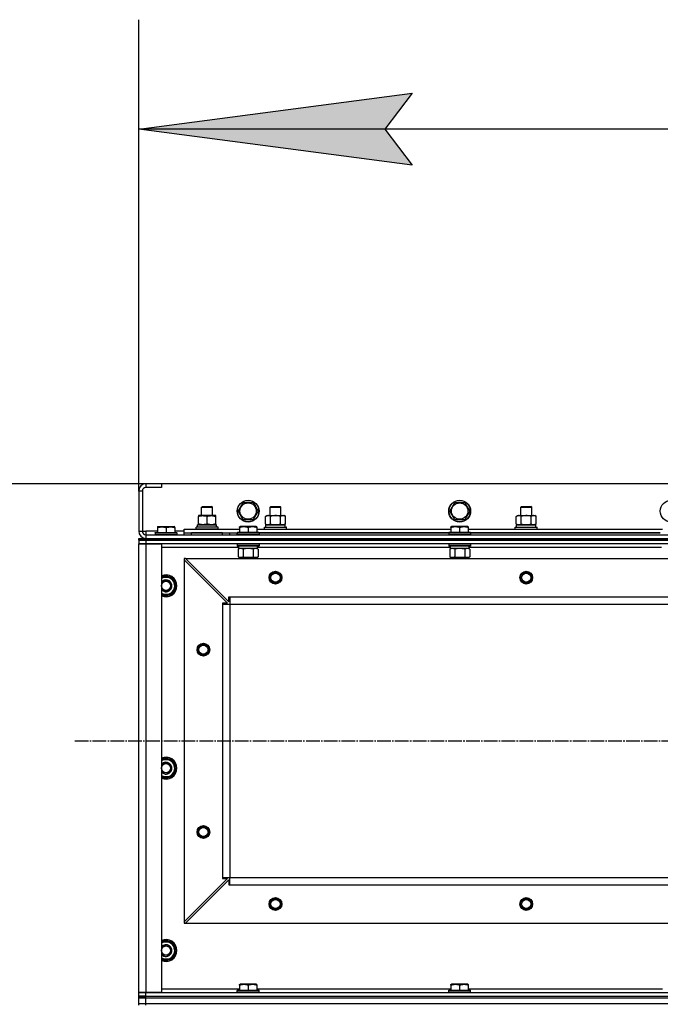
# Model space of a CAD drawing. Units: millimetres. Extents: x 0 to 26061, y -9 to 17820.
# Drawn here: x 3077 to 3780, y 15148 to 16228 of the extents above; entities that cross this region are included whole.
import ezdxf

# ---------------------------------------------------------------- set-up
doc = ezdxf.new("R2010")
doc.units = ezdxf.units.MM
doc.linetypes.add('K5LT_AXLED', pattern=[19.5, 15, -1.5, 1.5, -1.5])
doc.linetypes.add('K5LT_THIN', pattern=[0])
for name, color, linetype, true_color in [('DIM', 6, 'Continuous', 0xff00ff), ('OSI', 2, 'Continuous', 0xffff00), ('R', 1, 'Continuous', 0xff0000), ('WELDING', 7, 'Continuous', 0xffffff)]:
    doc.layers.add(name, color=color, linetype=linetype, true_color=true_color)

msp = doc.modelspace()

# ---------------------------------------------------------------- hatches: boundary and pattern name
at = {"layer": 'DIM'}
msp.add_hatch(color=7, dxfattribs=at).paths.add_polyline_path([(3508, 16068.5), (3478, 16108), (3508, 16147.5), (3208, 16108)])

# ---------------------------------------------------------------- linework, layer by layer
at = {"layer": 'DIM', "color": 7, "linetype": 'K5LT_THIN', "lineweight": 30}
for p, q in [((3208, 15711), (3208, 16228)), ((3208, 16108), (3508, 16147.5)), ((3508, 16147.5), (3478, 16108)), ((3508, 16068.5), (3208, 16108)), ((4608, 16108), (3208, 16108)), ((3478, 16108), (3508, 16068.5)), ((3233, 15719), (1919.9, 15719)), ((3233, 15719), (2677.3, 15719))]:
    msp.add_line(p, q, dxfattribs=at)
at = {"layer": 'OSI', "color": 30, "linetype": 'K5LT_AXLED', "lineweight": 30, "true_color": 0xff8000}
msp.add_line((3138, 15437), (8889, 15437), dxfattribs=at)
at = {"layer": 'R', "color": 7, "linetype": 'K5LT_THIN', "lineweight": 30}
for p, q in [((3216, 15719), (3216, 15715)), ((3233, 15719), (3216, 15719)), ((3233, 15715), (3216, 15715)), ((3233, 15719), (3233, 15715)), ((4583, 15719), (3233, 15719)), ((3208, 15711), (3208, 15667)), ((3212, 15711), (3208, 15711)), ((3212, 15711), (3212, 15667)), ((3277, 15693.4), (3278, 15694)), ((3277, 15684), (3277, 15693.4)), ((3277, 15693.4), (3280, 15693.4)), ((3278, 15694), (3280.5, 15694)), ((3280, 15693.4), (3289, 15693.4)), ((3280.5, 15694), (3288, 15694)), ((3289, 15693.4), (3288, 15694)), ((3289, 15684), (3289, 15693.4)), ((3317.1, 15689), (3322.6, 15698.5)), ((3322.6, 15698.5), (3333.5, 15698.5)), ((3333.5, 15698.5), (3336.3, 15693.8)), ((3336.3, 15693.8), (3339, 15689)), ((3352, 15693.4), (3353, 15694)), ((3352, 15684), (3352, 15693.4)), ((3352, 15693.4), (3355, 15693.4)), ((3353, 15694), (3355.5, 15694)), ((3355, 15693.4), (3364, 15693.4)), ((3355.5, 15694), (3363, 15694)), ((3364, 15693.4), (3363, 15694)), ((3364, 15684), (3364, 15693.4)), ((3549.1, 15689), (3554.6, 15698.5)), ((3554.6, 15698.5), (3565.5, 15698.5)), ((3565.5, 15698.5), (3568.3, 15693.8)), ((3568.3, 15693.8), (3571, 15689)), ((3627, 15693.4), (3628, 15694)), ((3627, 15684), (3627, 15693.4)), ((3627, 15693.4), (3630, 15693.4)), ((3628, 15694), (3630.5, 15694)), ((3630, 15693.4), (3639, 15693.4)), ((3630.5, 15694), (3638, 15694)), ((3639, 15693.4), (3638, 15694)), ((3639, 15684), (3639, 15693.4)), ((3273.5, 15684), (3273.5, 15683.2)), ((3287.8, 15684), (3273.5, 15684)), ((3273.5, 15674.9), (3273.5, 15683.2)), ((3283, 15674.9), (3283, 15683.2)), ((3292.5, 15684), (3287.8, 15684)), ((3292.5, 15683.2), (3292.5, 15684)), ((3292.5, 15674.9), (3292.5, 15683.2)), ((3322.6, 15679.5), (3317.1, 15689)), ((3339, 15689), (3333.5, 15679.5)), ((3347.1, 15683.2), (3348.5, 15684)), ((3347.1, 15674.9), (3347.1, 15683.2)), ((3348.5, 15684), (3366.3, 15684)), ((3352.6, 15674.9), (3352.6, 15683.2)), ((3363.5, 15674.9), (3363.5, 15683.2)), ((3366.3, 15684), (3367.5, 15684)), ((3369, 15683.2), (3367.5, 15684)), ((3369, 15674.9), (3369, 15683.2)), ((3554.6, 15679.5), (3549.1, 15689)), ((3571, 15689), (3565.5, 15679.5)), ((3622.1, 15683.2), (3623.5, 15684)), ((3622.1, 15674.9), (3622.1, 15683.2)), ((3623.5, 15684), (3641.3, 15684)), ((3627.6, 15674.9), (3627.6, 15683.2)), ((3638.5, 15674.9), (3638.5, 15683.2)), ((3641.3, 15684), (3642.5, 15684)), ((3644, 15683.2), (3642.5, 15684)), ((3644, 15674.9), (3644, 15683.2)), ((3228.5, 15671.7), (3229.1, 15672)), ((3228.5, 15671.7), (3228.5, 15670.9)), ((3228.5, 15670.9), (3228.5, 15665.5)), ((3229.1, 15672), (3247, 15672)), ((3238, 15670.9), (3238, 15665.5)), ((3247.5, 15671.7), (3247, 15672)), ((3247.5, 15670.9), (3247.5, 15671.7)), ((3247.5, 15670.9), (3247.5, 15665.5)), ((3271, 15671.2), (3271.2, 15671.5)), ((3271, 15669.3), (3271, 15671.2)), ((3295, 15671.2), (3271, 15671.2)), ((3294.9, 15671.5), (3271.2, 15671.5)), ((3293.5, 15674), (3272.5, 15674)), ((3272.5, 15671.5), (3272.5, 15674)), ((3273.5, 15674.9), (3273.5, 15674)), ((3273.5, 15674), (3278.3, 15674)), ((3278.3, 15674), (3287.8, 15674)), ((3287.8, 15674), (3292.5, 15674)), ((3292.5, 15674), (3292.5, 15674.9)), ((3293.4, 15672.6), (3293.5, 15671.5)), ((3295, 15671.2), (3294.9, 15671.5)), ((3295, 15669.3), (3295, 15671.2)), ((3318.5, 15671.7), (3319.1, 15672)), ((3318.5, 15670.9), (3318.5, 15671.7)), ((3318.5, 15670.9), (3318.5, 15665.5)), ((3337, 15672), (3319.1, 15672)), ((3333.5, 15679.5), (3322.6, 15679.5)), ((3328, 15670.9), (3328, 15665.5)), ((3337.5, 15671.7), (3337, 15672)), ((3337.5, 15671.7), (3337.5, 15670.9)), ((3337.5, 15670.9), (3337.5, 15665.5)), ((3346, 15671.2), (3346.2, 15671.5)), ((3346, 15671.2), (3346.2, 15671.5)), ((3346, 15669.3), (3346, 15671.2)), ((3346, 15671.2), (3370, 15671.2)), ((3346.2, 15671.5), (3369.9, 15671.5)), ((3347.1, 15674.9), (3348.5, 15674)), ((3347.5, 15674), (3368.5, 15674)), ((3347.5, 15671.5), (3347.5, 15674)), ((3347.6, 15674), (3352, 15674)), ((3349.8, 15674), (3348.5, 15674)), ((3358, 15674), (3349.8, 15674)), ((3366.3, 15674), (3358, 15674)), ((3364, 15674), (3368.5, 15674)), ((3367.5, 15674), (3366.3, 15674)), ((3369, 15674.9), (3367.5, 15674)), ((3368.5, 15671.5), (3368.5, 15674)), ((3370, 15671.2), (3369.9, 15671.5)), ((3370, 15671.2), (3369.9, 15671.5)), ((3370, 15669.3), (3370, 15671.2)), ((3370, 15669.3), (3370, 15671.2)), ((3550.5, 15671.7), (3551.1, 15672)), ((3550.5, 15670.9), (3550.5, 15671.7)), ((3550.5, 15670.9), (3550.5, 15665.5)), ((3569, 15672), (3551.1, 15672)), ((3565.5, 15679.5), (3554.6, 15679.5)), ((3560, 15670.9), (3560, 15665.5)), ((3569.5, 15671.7), (3569, 15672)), ((3569.5, 15671.7), (3569.5, 15670.9)), ((3569.5, 15670.9), (3569.5, 15665.5)), ((3621, 15671.2), (3621.2, 15671.5)), ((3621, 15671.2), (3621.2, 15671.5)), ((3621, 15669.3), (3621, 15671.2)), ((3621, 15671.2), (3645, 15671.2)), ((3621.2, 15671.5), (3644.9, 15671.5)), ((3622.1, 15674.9), (3623.5, 15674)), ((3622.5, 15674), (3643.5, 15674)), ((3622.5, 15671.5), (3622.5, 15674)), ((3622.6, 15674), (3627, 15674)), ((3624.8, 15674), (3623.5, 15674)), ((3633, 15674), (3624.8, 15674)), ((3641.3, 15674), (3633, 15674)), ((3639, 15674), (3643.5, 15674)), ((3642.5, 15674), (3641.3, 15674)), ((3644, 15674.9), (3642.5, 15674)), ((3643.5, 15671.5), (3643.5, 15674)), ((3645, 15671.2), (3644.9, 15671.5)), ((3645, 15671.2), (3644.9, 15671.5)), ((3645, 15669.3), (3645, 15671.2)), ((3645, 15669.3), (3645, 15671.2)), ((3208, 15667), (3212, 15667)), ((3212, 15667), (3216, 15667)), ((3216, 15667), (3216, 15663)), ((3228.5, 15667), (3216, 15667)), ((3216, 15663), (4600, 15663)), ((3216, 15663), (3216, 15659)), ((3226, 15665.2), (3226.2, 15665.5)), ((3226, 15665.2), (3226, 15663.3)), ((3226, 15665.2), (3250, 15665.2)), ((3226, 15663.3), (3250, 15663.3)), ((3226, 15663.3), (3226.2, 15663)), ((3226.2, 15665.5), (3249.9, 15665.5)), ((3258, 15667), (3247.5, 15667)), ((3250, 15665.2), (3249.9, 15665.5)), ((3250, 15663.3), (3249.9, 15663)), ((3250, 15665.2), (3250, 15663.3)), ((3258, 15665), (3258, 15669)), ((3258, 15669), (3318.5, 15669)), ((3258, 15663), (3258, 15665)), ((3258, 15665), (3316, 15665)), ((3300, 15665), (3266, 15665)), ((3266, 15663), (3266, 15665)), ((3271, 15669.3), (3271.2, 15669)), ((3295, 15669.3), (3271, 15669.3)), ((3295, 15669.3), (3294.9, 15669)), ((3300, 15663), (3300, 15665)), ((3308, 15663), (3308, 15665)), ((3308, 15663), (3308, 15665)), ((3316, 15665.2), (3316.2, 15665.5)), ((3316, 15665.2), (3316, 15663.3)), ((3340, 15665.2), (3316, 15665.2)), ((3316, 15663), (3316, 15665)), ((3340, 15663.3), (3316, 15663.3)), ((3316, 15663.3), (3316.2, 15663)), ((3339.9, 15665.5), (3316.2, 15665.5)), ((3337.5, 15669), (3550.5, 15669)), ((3340, 15665.2), (3339.9, 15665.5)), ((3340, 15663.3), (3339.9, 15663)), ((3340, 15665.2), (3340, 15663.3)), ((3548, 15665), (3340, 15665)), ((3340, 15665), (3548, 15665)), ((3346, 15669.3), (3346.2, 15669)), ((3346, 15669.3), (3346.2, 15669)), ((3346, 15669.3), (3370, 15669.3)), ((3370, 15669.3), (3369.9, 15669)), ((3370, 15669.3), (3369.9, 15669)), ((3548, 15665.2), (3548.2, 15665.5)), ((3548, 15665.2), (3548, 15663.3)), ((3572, 15665.2), (3548, 15665.2)), ((3572, 15663.3), (3548, 15663.3)), ((3548, 15663.3), (3548.2, 15663)), ((3571.9, 15665.5), (3548.2, 15665.5)), ((3569.5, 15669), (3782.5, 15669)), ((3572, 15665.2), (3571.9, 15665.5)), ((3572, 15663.3), (3571.9, 15663)), ((3572, 15665.2), (3572, 15663.3)), ((3780, 15665), (3572, 15665)), ((3572, 15665), (3780, 15665)), ((3621, 15669.3), (3621.2, 15669)), ((3621, 15669.3), (3621.2, 15669)), ((3621, 15669.3), (3645, 15669.3)), ((3645, 15669.3), (3644.9, 15669)), ((3645, 15669.3), (3644.9, 15669)), ((3208, 15659), (3216, 15659)), ((3208, 15657), (3208, 15659)), ((3208, 15657), (3216, 15657)), ((3208, 15657), (3208, 15653)), ((3216, 15657), (3208, 15657)), ((3208, 15653), (3216, 15653)), ((3208, 15161), (3208, 15653)), ((3216, 15653), (3208, 15653)), ((3208, 15161), (3208, 15653)), ((3216, 15659), (4600, 15659)), ((3216, 15659), (4600, 15659)), ((3216, 15657), (3216, 15659)), ((4600, 15657), (3216, 15657)), ((3216, 15657), (3216, 15653)), ((3216, 15657), (4600, 15657)), ((3216, 15653), (3233, 15653)), ((3216, 15653), (3216, 15161)), ((4600, 15653), (3216, 15653)), ((3233, 15653), (3233, 15161)), ((3317.5, 15649), (3233, 15649)), ((3316, 15652.7), (3316.2, 15653)), ((3316, 15652.7), (3316, 15650.8)), ((3340, 15652.7), (3316, 15652.7)), ((3340, 15650.8), (3316, 15650.8)), ((3316, 15650.8), (3316.2, 15650.5)), ((3339.9, 15650.5), (3316.2, 15650.5)), ((3317.5, 15650.5), (3317.5, 15648)), ((3338.4, 15649.4), (3338.5, 15650.5)), ((3549.5, 15649), (3338.4, 15649)), ((3340, 15652.7), (3339.9, 15653)), ((3340, 15650.8), (3339.9, 15650.5)), ((3340, 15652.7), (3340, 15650.8)), ((3548, 15652.7), (3548.2, 15653)), ((3548, 15652.7), (3548, 15650.8)), ((3572, 15652.7), (3548, 15652.7)), ((3572, 15650.8), (3548, 15650.8)), ((3548, 15650.8), (3548.2, 15650.5)), ((3571.9, 15650.5), (3548.2, 15650.5)), ((3549.5, 15650.5), (3549.5, 15648)), ((3570.4, 15649.4), (3570.5, 15650.5)), ((3781.5, 15649), (3570.4, 15649)), ((3572, 15652.7), (3571.9, 15653)), ((3572, 15650.8), (3571.9, 15650.5)), ((3572, 15652.7), (3572, 15650.8)), ((3317.1, 15647.2), (3318.5, 15648)), ((3317.1, 15647.2), (3317.1, 15638.9)), ((3317.1, 15638.9), (3318.5, 15638)), ((3338.5, 15648), (3317.5, 15648)), ((3319.8, 15638), (3318.5, 15638)), ((3337.5, 15638), (3319.8, 15638)), ((3322, 15638), (3322, 15637)), ((3322.6, 15647.2), (3322.6, 15638.9)), ((3333.5, 15647.2), (3333.5, 15638.9)), ((3334, 15638), (3334, 15637)), ((3339, 15647.2), (3337.5, 15648)), ((3339, 15638.9), (3337.5, 15638)), ((3339, 15647.2), (3339, 15638.9)), ((3549.1, 15647.2), (3550.5, 15648)), ((3549.1, 15647.2), (3549.1, 15638.9)), ((3549.1, 15638.9), (3550.5, 15638)), ((3570.5, 15648), (3549.5, 15648)), ((3551.8, 15638), (3550.5, 15638)), ((3569.5, 15638), (3551.8, 15638)), ((3554, 15638), (3554, 15637)), ((3554.6, 15647.2), (3554.6, 15638.9)), ((3565.5, 15647.2), (3565.5, 15638.9)), ((3566, 15638), (3566, 15637)), ((3571, 15647.2), (3569.5, 15648)), ((3571, 15638.9), (3569.5, 15638)), ((3571, 15647.2), (3571, 15638.9)), ((3258, 15637), (3258, 15635.5)), ((3259.5, 15637), (3258, 15637)), ((3258, 15635.5), (3258, 15238.5)), ((3258, 15635.5), (3305.5, 15588)), ((3259.5, 15637), (4556.5, 15637)), ((3259.5, 15637), (3307, 15589.5)), ((3233, 15616.5), (3243.5, 15616.5)), ((3243.5, 15616.5), (3249, 15607)), ((3249, 15607), (3246.3, 15602.3)), ((3243.5, 15597.5), (3233, 15597.5)), ((3246.3, 15602.3), (3243.5, 15597.5)), ((3307, 15595), (3308, 15595)), ((3307, 15589.5), (3307, 15595)), ((3308, 15595), (4508, 15595)), ((3308, 15595), (3308, 15587)), ((3300, 15588), (3300, 15587)), ((3305.5, 15588), (3300, 15588)), ((3300, 15587), (3300, 15287)), ((3300, 15587), (3308, 15587)), ((3308, 15587), (3308, 15287)), ((3308, 15587), (4508, 15587)), ((3308, 15587), (3308, 15287)), ((3233, 15416.5), (3243.5, 15416.5)), ((3243.5, 15416.5), (3249, 15407)), ((3246.3, 15402.3), (3243.5, 15397.5)), ((3249, 15407), (3246.3, 15402.3)), ((3243.5, 15397.5), (3233, 15397.5)), ((3305.5, 15286), (3258, 15238.5)), ((3259.5, 15237), (3307, 15284.5)), ((3300, 15287), (3308, 15287)), ((3300, 15287), (3300, 15286)), ((3300, 15286), (3305.5, 15286)), ((3307, 15284.5), (3307, 15279)), ((3308, 15287), (4508, 15287)), ((3308, 15279), (3308, 15287)), ((3308, 15287), (4508, 15287)), ((3307, 15279), (3308, 15279)), ((3308, 15279), (4508, 15279)), ((3258, 15238.5), (3258, 15237)), ((3258, 15237), (3259.5, 15237)), ((3259.5, 15237), (4556.5, 15237)), ((3233, 15216.5), (3243.5, 15216.5)), ((3243.5, 15216.5), (3249, 15207)), ((3249, 15207), (3246.3, 15202.3)), ((3243.5, 15197.5), (3233, 15197.5)), ((3246.3, 15202.3), (3243.5, 15197.5)), ((3233, 15165), (3318.5, 15165)), ((3316, 15163.2), (3316.2, 15163.5)), ((3316, 15161.3), (3316, 15163.2)), ((3316, 15163.2), (3340, 15163.2)), ((3316.2, 15163.5), (3339.9, 15163.5)), ((3318.5, 15169.7), (3319.1, 15170)), ((3318.5, 15168.9), (3318.5, 15169.7)), ((3318.5, 15168.9), (3318.5, 15163.5)), ((3337, 15170), (3319.1, 15170)), ((3328, 15168.9), (3328, 15163.5)), ((3337.5, 15169.7), (3337, 15170)), ((3337.5, 15169.7), (3337.5, 15168.9)), ((3337.5, 15168.9), (3337.5, 15163.5)), ((3337.5, 15165), (3550.5, 15165)), ((3340, 15163.2), (3339.9, 15163.5)), ((3340, 15161.3), (3340, 15163.2)), ((3548, 15163.2), (3548.2, 15163.5)), ((3548, 15161.3), (3548, 15163.2)), ((3548, 15163.2), (3572, 15163.2)), ((3548.2, 15163.5), (3571.9, 15163.5)), ((3550.5, 15169.7), (3551.1, 15170)), ((3550.5, 15168.9), (3550.5, 15169.7)), ((3550.5, 15168.9), (3550.5, 15163.5)), ((3569, 15170), (3551.1, 15170)), ((3560, 15168.9), (3560, 15163.5)), ((3569.5, 15169.7), (3569, 15170)), ((3569.5, 15169.7), (3569.5, 15168.9)), ((3569.5, 15168.9), (3569.5, 15163.5)), ((3569.5, 15165), (3782.5, 15165)), ((3572, 15163.2), (3571.9, 15163.5)), ((3572, 15161.3), (3572, 15163.2)), ((3216, 15161), (3208, 15161)), ((3208, 15157), (3208, 15161)), ((3208, 15161), (3216, 15161)), ((3216, 15157), (3208, 15157)), ((3208, 15157), (3216, 15157)), ((3208, 15155), (3208, 15157)), ((3208, 15155), (3208, 15157)), ((3208, 15155), (3216, 15155)), ((3208, 15149), (3208, 15155)), ((3216, 15155), (3208, 15155)), ((3233, 15161), (3216, 15161)), ((3216, 15161), (4600, 15161)), ((3216, 15157), (3216, 15161)), ((3216, 15157), (4600, 15157)), ((3216, 15157), (4600, 15157)), ((3216, 15155), (3216, 15157)), ((3216, 15149), (3216, 15155)), ((3216, 15155), (4600, 15155)), ((3216, 15155), (4600, 15155)), ((3316, 15161.3), (3316.2, 15161)), ((3316, 15161.3), (3340, 15161.3)), ((3316.2, 15161), (3339.9, 15161)), ((3340, 15161.3), (3339.9, 15161)), ((3548, 15161.3), (3548.2, 15161)), ((3548, 15161.3), (3572, 15161.3)), ((3548.2, 15161), (3571.9, 15161)), ((3572, 15161.3), (3571.9, 15161)), ((3208, 15149), (3216, 15149)), ((3208, 15149), (3216, 15149)), ((3208, 15147), (3208, 15149)), ((3216, 15149), (4600, 15149)), ((3216, 15149), (4600, 15149)), ((3216, 15147), (3216, 15149))]:
    msp.add_line(p, q, dxfattribs=at)
for centre, radius in [((3328, 15689), 12), ((3328, 15689), 11.8), ((3328, 15689), 8.97), ((3560, 15689), 12), ((3560, 15689), 11.8), ((3560, 15689), 8.97), ((3792, 15689), 12), ((3358, 15616), 7), ((3358, 15616), 6.5), ((3358, 15616), 6), ((3358, 15616), 5), ((3633, 15616), 7), ((3633, 15616), 6.5), ((3633, 15616), 6), ((3633, 15616), 5), ((3238, 15607), 5), ((3279, 15537), 7), ((3279, 15537), 6.5), ((3279, 15537), 6), ((3279, 15537), 5), ((3238, 15407), 5), ((3279, 15337), 7), ((3279, 15337), 6.5), ((3279, 15337), 6), ((3279, 15337), 5), ((3358, 15258), 7), ((3358, 15258), 6.5), ((3358, 15258), 6), ((3358, 15258), 5), ((3633, 15258), 7), ((3633, 15258), 6.5), ((3633, 15258), 6), ((3633, 15258), 5), ((3238, 15207), 5)]:
    msp.add_circle(centre, radius, dxfattribs=at)
for centre, radius, start, end in [((3216, 15711), 8, 90, 180), ((3216, 15711), 4, 90, 180), ((3216, 15667), 8, 180, 270), ((3216, 15667), 4, 180, 270), ((3238, 15607), 12, 0, 114.6243), ((3238, 15607), 11.8, 0, 115.0095), ((3238, 15607), 9.5, 330, 121.7569), ((3238, 15607), 10.5, 64.7912, 115.2088), ((3238, 15607), 6.5, 330, 140.2849), ((3238, 15607), 6, 0, 146.4427), ((3238, 15607), 6, 213.5573, 0), ((3238, 15607), 12, 245.3757, 0), ((3238, 15607), 11.8, 244.9905, 0), ((3238, 15607), 10.5, 4.7912, 55.2088), ((3238, 15607), 10.5, 304.7912, 355.2088), ((3238, 15607), 6.5, 219.7151, 330), ((3238, 15607), 9.5, 238.2431, 330), ((3238, 15607), 10.5, 244.7912, 295.2088), ((3238, 15407), 12, 0, 114.6243), ((3238, 15407), 11.8, 0, 115.0095), ((3238, 15407), 9.5, 330, 121.7569), ((3238, 15407), 6.5, 330, 140.2849), ((3238, 15407), 6, 0, 146.4427), ((3238, 15407), 10.5, 64.7912, 115.2088), ((3238, 15407), 10.5, 4.7912, 55.2088), ((3238, 15407), 12, 245.3757, 0), ((3238, 15407), 11.8, 244.9905, 0), ((3238, 15407), 6, 213.5573, 0), ((3238, 15407), 6.5, 219.7151, 330), ((3238, 15407), 9.5, 238.2431, 330), ((3238, 15407), 10.5, 304.7912, 355.2088), ((3238, 15407), 10.5, 244.7912, 295.2088), ((3238, 15207), 12, 0, 114.6243), ((3238, 15207), 11.8, 0, 115.0095), ((3238, 15207), 10.5, 64.7912, 115.2088), ((3238, 15207), 9.5, 330, 121.7569), ((3238, 15207), 6.5, 330, 140.2849), ((3238, 15207), 6, 0, 146.4427), ((3238, 15207), 6, 213.5573, 0), ((3238, 15207), 12, 245.3757, 0), ((3238, 15207), 11.8, 244.9905, 0), ((3238, 15207), 10.5, 4.7912, 55.2088), ((3238, 15207), 10.5, 304.7912, 355.2088), ((3238, 15207), 6.5, 219.7151, 330), ((3238, 15207), 9.5, 238.2431, 330), ((3238, 15207), 10.5, 244.7912, 295.2088)]:
    msp.add_arc(centre, radius, start, end, dxfattribs=at)
for centre, major_axis, start_param, end_param in [((3283, 15676.2), (0, 22.5), 4.503438, 4.615831), ((3328, 15645.9), (0, -22.5), 1.667355, 1.779747), ((3560, 15645.9), (0, -22.5), 1.667355, 1.779747)]:
    msp.add_ellipse(centre, major_axis=major_axis, ratio=0.466308, start_param=start_param, end_param=end_param, dxfattribs=at)
at = {"layer": 'WELDING', "color": 7, "linetype": 'K5LT_THIN', "lineweight": 30}
for p, q in [((3322.6, 15647.2), (3319.8, 15648)), ((3328, 15648), (3322.6, 15647.2)), ((3322.6, 15647.2), (3322.6, 15647.2)), ((3333.5, 15647.2), (3328, 15648)), ((3333.6, 15647.2), (3333.5, 15647.2)), ((3336.3, 15648), (3333.6, 15647.2)), ((3339, 15647.2), (3336.3, 15648)), ((3554.6, 15647.2), (3551.8, 15648)), ((3560, 15648), (3554.6, 15647.2)), ((3554.6, 15647.2), (3554.6, 15647.2)), ((3565.5, 15647.2), (3560, 15648)), ((3565.6, 15647.2), (3565.5, 15647.2)), ((3568.3, 15648), (3565.6, 15647.2)), ((3571, 15647.2), (3568.3, 15648))]:
    msp.add_line(p, q, dxfattribs=at)
for points, knots in [([(3273.5, 15683.2), (3274.1, 15683.4), (3274.9, 15683.6), (3275.9, 15683.8), (3276.5, 15683.9), (3277, 15684), (3277.6, 15684), (3278.1, 15684), (3278.6, 15684), (3279.1, 15684), (3279.7, 15683.9), (3280.4, 15683.8), (3281.6, 15683.6), (3282.5, 15683.4), (3283, 15683.2)], [0, 0, 0, 0, 2.72415, 3.912285, 4.716446, 5.530362, 6.353984, 7.180289, 7.997717, 8.810544, 9.605533, 10.761675, 12.184093, 15, 15, 15, 15]), ([(3283, 15683.2), (3283.5, 15683.3), (3284.3, 15683.6), (3285.3, 15683.8), (3285.9, 15683.9), (3286.6, 15684), (3287.2, 15684), (3287.6, 15684), (3287.8, 15684)], [0, 0, 0, 0, 2.905563, 4.375924, 5.511195, 6.679161, 7.850161, 9, 9, 9, 9]), ([(3287.8, 15684), (3288, 15684), (3288.4, 15684), (3289.1, 15684), (3289.7, 15683.9), (3290.5, 15683.7), (3291.5, 15683.5), (3292.2, 15683.3), (3292.5, 15683.2)], [0, 0, 0, 0, 1.192024, 2.404251, 3.60809, 4.765234, 6.955738, 9, 9, 9, 9]), ([(3352.6, 15683.2), (3352.2, 15683.4), (3351.8, 15683.6), (3351.2, 15683.8), (3350.9, 15683.9), (3350.6, 15684), (3350.2, 15684), (3349.9, 15684), (3349.6, 15684), (3349.3, 15684), (3349, 15683.9), (3348.6, 15683.8), (3347.9, 15683.6), (3347.4, 15683.4), (3347.1, 15683.2)], [0, 0, 0, 0, 2.72415, 3.912285, 4.716446, 5.530362, 6.353984, 7.180289, 7.997717, 8.810544, 9.605533, 10.761675, 12.184093, 15, 15, 15, 15]), ([(3363.5, 15683.2), (3362.9, 15683.4), (3361.9, 15683.6), (3360.8, 15683.8), (3360.1, 15683.9), (3359.5, 15684), (3358.9, 15684), (3358.3, 15684), (3357.7, 15684), (3357.1, 15684), (3356.4, 15683.9), (3355.6, 15683.8), (3354.3, 15683.6), (3353.2, 15683.4), (3352.6, 15683.2)], [0, 0, 0, 0, 2.72415, 3.912285, 4.716446, 5.530362, 6.353984, 7.180289, 7.997717, 8.810544, 9.605533, 10.761675, 12.184093, 15, 15, 15, 15]), ([(3366.3, 15684), (3366.1, 15684), (3365.8, 15684), (3365.5, 15683.9), (3365.2, 15683.9), (3364.8, 15683.8), (3364.2, 15683.6), (3363.8, 15683.3), (3363.5, 15683.2)], [0, 0, 0, 0, 1.548206, 2.616755, 3.724998, 4.291764, 6.613357, 9, 9, 9, 9]), ([(3369, 15683.2), (3368.8, 15683.3), (3368.3, 15683.5), (3367.7, 15683.8), (3367.2, 15683.9), (3366.7, 15684), (3366.4, 15684), (3366.3, 15684)], [0, 0, 0, 0, 2.217775, 3.830428, 5.353122, 6.582558, 8, 8, 8, 8]), ([(3627.6, 15683.2), (3627.2, 15683.4), (3626.8, 15683.6), (3626.2, 15683.8), (3625.9, 15683.9), (3625.6, 15684), (3625.2, 15684), (3624.9, 15684), (3624.6, 15684), (3624.3, 15684), (3624, 15683.9), (3623.6, 15683.8), (3622.9, 15683.6), (3622.4, 15683.4), (3622.1, 15683.2)], [0, 0, 0, 0, 2.72415, 3.912285, 4.716446, 5.530362, 6.353984, 7.180289, 7.997717, 8.810544, 9.605533, 10.761675, 12.184093, 15, 15, 15, 15]), ([(3638.5, 15683.2), (3637.9, 15683.4), (3636.9, 15683.6), (3635.8, 15683.8), (3635.1, 15683.9), (3634.5, 15684), (3633.9, 15684), (3633.3, 15684), (3632.7, 15684), (3632.1, 15684), (3631.4, 15683.9), (3630.6, 15683.8), (3629.3, 15683.6), (3628.2, 15683.4), (3627.6, 15683.2)], [0, 0, 0, 0, 2.72415, 3.912285, 4.716446, 5.530362, 6.353984, 7.180289, 7.997717, 8.810544, 9.605533, 10.761675, 12.184093, 15, 15, 15, 15]), ([(3641.3, 15684), (3641.1, 15684), (3640.8, 15684), (3640.5, 15683.9), (3640.2, 15683.9), (3639.8, 15683.8), (3639.2, 15683.6), (3638.8, 15683.3), (3638.5, 15683.2)], [0, 0, 0, 0, 1.548206, 2.616755, 3.724998, 4.291764, 6.613357, 9, 9, 9, 9]), ([(3644, 15683.2), (3643.8, 15683.3), (3643.3, 15683.5), (3642.7, 15683.8), (3642.2, 15683.9), (3641.7, 15684), (3641.4, 15684), (3641.3, 15684)], [0, 0, 0, 0, 2.217775, 3.830428, 5.353122, 6.582558, 8, 8, 8, 8]), ([(3228.5, 15670.9), (3229, 15671), (3229.6, 15671.2), (3230.2, 15671.4), (3230.7, 15671.4), (3231.1, 15671.5), (3231.6, 15671.6), (3232.1, 15671.7), (3232.6, 15671.7), (3233.1, 15671.7), (3233.6, 15671.7), (3234.2, 15671.7), (3234.8, 15671.6), (3235.5, 15671.5), (3236.7, 15671.3), (3237.5, 15671), (3238, 15670.9)], [0, 0, 0, 0, 2.392038, 3.094773, 3.749673, 4.638938, 5.533553, 6.273967, 7.269403, 8.166492, 9.086699, 10.026159, 10.962726, 12.336972, 14.092661, 17, 17, 17, 17]), ([(3238, 15670.9), (3238.5, 15671), (3239.1, 15671.2), (3239.7, 15671.4), (3240.2, 15671.4), (3240.6, 15671.5), (3241.1, 15671.6), (3241.6, 15671.7), (3242.1, 15671.7), (3242.6, 15671.7), (3243.1, 15671.7), (3243.7, 15671.7), (3244.3, 15671.6), (3245, 15671.5), (3246.2, 15671.3), (3247, 15671), (3247.5, 15670.9)], [0, 0, 0, 0, 2.392038, 3.094773, 3.749673, 4.638938, 5.533553, 6.273967, 7.269403, 8.166492, 9.086699, 10.026159, 10.962726, 12.336972, 14.092661, 17, 17, 17, 17]), ([(3278.3, 15674), (3278.1, 15674), (3277.7, 15674), (3277, 15674.1), (3276.4, 15674.2), (3275.6, 15674.3), (3274.6, 15674.5), (3273.9, 15674.8), (3273.5, 15674.9)], [0, 0, 0, 0, 1.192024, 2.404251, 3.60809, 4.765234, 6.955738, 9, 9, 9, 9]), ([(3283, 15674.9), (3282.6, 15674.7), (3281.8, 15674.5), (3280.8, 15674.3), (3280.2, 15674.2), (3279.5, 15674.1), (3278.9, 15674), (3278.5, 15674), (3278.3, 15674)], [0, 0, 0, 0, 2.905563, 4.375924, 5.511195, 6.679161, 7.850161, 9, 9, 9, 9]), ([(3287.8, 15674), (3287.5, 15674), (3287.1, 15674), (3286.4, 15674.1), (3285.9, 15674.2), (3285.2, 15674.3), (3284.3, 15674.5), (3283.5, 15674.7), (3283, 15674.9)], [0, 0, 0, 0, 1.548206, 2.616755, 3.724998, 4.291764, 6.613357, 9, 9, 9, 9]), ([(3292.5, 15674.9), (3292.1, 15674.7), (3291.4, 15674.5), (3290.4, 15674.3), (3289.5, 15674.1), (3288.8, 15674.1), (3288.2, 15674), (3287.9, 15674), (3287.8, 15674)], [0, 0, 0, 0, 2.494996, 4.309231, 5.73815, 7.133977, 8.472011, 9, 9, 9, 9]), ([(3328, 15670.9), (3327.6, 15671), (3327, 15671.2), (3326.4, 15671.4), (3325.9, 15671.4), (3325.5, 15671.5), (3325, 15671.6), (3324.5, 15671.7), (3324, 15671.7), (3323.5, 15671.7), (3323, 15671.7), (3322.4, 15671.7), (3321.8, 15671.6), (3321.1, 15671.5), (3319.9, 15671.3), (3319.1, 15671), (3318.5, 15670.9)], [0, 0, 0, 0, 2.392038, 3.094773, 3.749673, 4.638938, 5.533553, 6.273967, 7.269403, 8.166492, 9.086699, 10.026159, 10.962726, 12.336972, 14.092661, 17, 17, 17, 17]), ([(3337.5, 15670.9), (3337.1, 15671), (3336.5, 15671.2), (3335.9, 15671.4), (3335.4, 15671.4), (3335, 15671.5), (3334.5, 15671.6), (3334, 15671.7), (3333.5, 15671.7), (3333, 15671.7), (3332.5, 15671.7), (3331.9, 15671.7), (3331.3, 15671.6), (3330.6, 15671.5), (3329.4, 15671.3), (3328.6, 15671), (3328, 15670.9)], [0, 0, 0, 0, 2.392038, 3.094773, 3.749673, 4.638938, 5.533553, 6.273967, 7.269403, 8.166492, 9.086699, 10.026159, 10.962726, 12.336972, 14.092661, 17, 17, 17, 17]), ([(3347.1, 15674.9), (3347.4, 15674.7), (3347.8, 15674.5), (3348.4, 15674.3), (3348.7, 15674.2), (3349.1, 15674.1), (3349.5, 15674), (3349.7, 15674), (3349.8, 15674)], [0, 0, 0, 0, 2.905563, 4.375924, 5.511195, 6.679161, 7.850161, 9, 9, 9, 9]), ([(3349.8, 15674), (3349.9, 15674), (3350.2, 15674), (3350.6, 15674.1), (3350.9, 15674.2), (3351.4, 15674.3), (3351.9, 15674.5), (3352.4, 15674.8), (3352.6, 15674.9)], [0, 0, 0, 0, 1.192024, 2.404251, 3.60809, 4.765234, 6.955738, 9, 9, 9, 9]), ([(3352.6, 15674.9), (3353.1, 15674.7), (3354, 15674.5), (3355.1, 15674.3), (3355.9, 15674.2), (3356.6, 15674.1), (3357.3, 15674), (3357.8, 15674), (3358, 15674)], [0, 0, 0, 0, 2.905563, 4.375924, 5.511195, 6.679161, 7.850161, 9, 9, 9, 9]), ([(3358, 15674), (3358.3, 15674), (3358.8, 15674), (3359.5, 15674.1), (3360.3, 15674.2), (3361.2, 15674.3), (3362.3, 15674.5), (3363.1, 15674.8), (3363.5, 15674.9)], [0, 0, 0, 0, 1.192024, 2.404251, 3.60809, 4.765234, 6.955738, 9, 9, 9, 9]), ([(3363.5, 15674.9), (3363.8, 15674.7), (3364.3, 15674.5), (3364.8, 15674.3), (3365.2, 15674.2), (3365.6, 15674.1), (3365.9, 15674), (3366.2, 15674), (3366.3, 15674)], [0, 0, 0, 0, 2.905563, 4.375924, 5.511195, 6.679161, 7.850161, 9, 9, 9, 9]), ([(3366.3, 15674), (3366.4, 15674), (3366.6, 15674), (3367, 15674.1), (3367.4, 15674.2), (3367.8, 15674.3), (3368.4, 15674.5), (3368.8, 15674.8), (3369, 15674.9)], [0, 0, 0, 0, 1.192024, 2.404251, 3.60809, 4.765234, 6.955738, 9, 9, 9, 9]), ([(3560, 15670.9), (3559.6, 15671), (3559, 15671.2), (3558.4, 15671.4), (3557.9, 15671.4), (3557.5, 15671.5), (3557, 15671.6), (3556.5, 15671.7), (3556, 15671.7), (3555.5, 15671.7), (3555, 15671.7), (3554.4, 15671.7), (3553.8, 15671.6), (3553.1, 15671.5), (3551.9, 15671.3), (3551.1, 15671), (3550.5, 15670.9)], [0, 0, 0, 0, 2.392038, 3.094773, 3.749673, 4.638938, 5.533553, 6.273967, 7.269403, 8.166492, 9.086699, 10.026159, 10.962726, 12.336972, 14.092661, 17, 17, 17, 17]), ([(3569.5, 15670.9), (3569.1, 15671), (3568.5, 15671.2), (3567.9, 15671.4), (3567.4, 15671.4), (3567, 15671.5), (3566.5, 15671.6), (3566, 15671.7), (3565.5, 15671.7), (3565, 15671.7), (3564.5, 15671.7), (3563.9, 15671.7), (3563.3, 15671.6), (3562.6, 15671.5), (3561.4, 15671.3), (3560.6, 15671), (3560, 15670.9)], [0, 0, 0, 0, 2.392038, 3.094773, 3.749673, 4.638938, 5.533553, 6.273967, 7.269403, 8.166492, 9.086699, 10.026159, 10.962726, 12.336972, 14.092661, 17, 17, 17, 17]), ([(3622.1, 15674.9), (3622.4, 15674.7), (3622.8, 15674.5), (3623.4, 15674.3), (3623.7, 15674.2), (3624.1, 15674.1), (3624.5, 15674), (3624.7, 15674), (3624.8, 15674)], [0, 0, 0, 0, 2.905563, 4.375924, 5.511195, 6.679161, 7.850161, 9, 9, 9, 9]), ([(3624.8, 15674), (3624.9, 15674), (3625.2, 15674), (3625.6, 15674.1), (3625.9, 15674.2), (3626.4, 15674.3), (3626.9, 15674.5), (3627.4, 15674.8), (3627.6, 15674.9)], [0, 0, 0, 0, 1.192024, 2.404251, 3.60809, 4.765234, 6.955738, 9, 9, 9, 9]), ([(3627.6, 15674.9), (3628.1, 15674.7), (3629, 15674.5), (3630.1, 15674.3), (3630.9, 15674.2), (3631.6, 15674.1), (3632.3, 15674), (3632.8, 15674), (3633, 15674)], [0, 0, 0, 0, 2.905563, 4.375924, 5.511195, 6.679161, 7.850161, 9, 9, 9, 9]), ([(3633, 15674), (3633.3, 15674), (3633.8, 15674), (3634.5, 15674.1), (3635.3, 15674.2), (3636.2, 15674.3), (3637.3, 15674.5), (3638.1, 15674.8), (3638.5, 15674.9)], [0, 0, 0, 0, 1.192024, 2.404251, 3.60809, 4.765234, 6.955738, 9, 9, 9, 9]), ([(3638.5, 15674.9), (3638.8, 15674.7), (3639.3, 15674.5), (3639.8, 15674.3), (3640.2, 15674.2), (3640.6, 15674.1), (3640.9, 15674), (3641.2, 15674), (3641.3, 15674)], [0, 0, 0, 0, 2.905563, 4.375924, 5.511195, 6.679161, 7.850161, 9, 9, 9, 9]), ([(3641.3, 15674), (3641.4, 15674), (3641.6, 15674), (3642, 15674.1), (3642.4, 15674.2), (3642.8, 15674.3), (3643.4, 15674.5), (3643.8, 15674.8), (3644, 15674.9)], [0, 0, 0, 0, 1.192024, 2.404251, 3.60809, 4.765234, 6.955738, 9, 9, 9, 9]), ([(3319.8, 15648), (3319.7, 15648), (3319.4, 15648), (3319.1, 15648), (3318.7, 15647.9), (3318.2, 15647.7), (3317.7, 15647.5), (3317.3, 15647.3), (3317.1, 15647.2)], [0, 0, 0, 0, 1.192024, 2.404251, 3.60809, 4.765234, 6.955738, 9, 9, 9, 9]), ([(3317.1, 15638.9), (3317.3, 15638.7), (3317.8, 15638.5), (3318.4, 15638.3), (3318.9, 15638.1), (3319.4, 15638), (3319.7, 15638), (3319.8, 15638)], [0, 0, 0, 0, 2.217775, 3.830428, 5.353122, 6.582558, 8, 8, 8, 8]), ([(3319.8, 15638), (3320, 15638), (3320.3, 15638), (3320.6, 15638.1), (3320.9, 15638.2), (3321.3, 15638.3), (3321.9, 15638.5), (3322.3, 15638.7), (3322.6, 15638.9)], [0, 0, 0, 0, 1.548206, 2.616755, 3.724998, 4.291764, 6.613357, 9, 9, 9, 9]), ([(3322.6, 15638.9), (3323.2, 15638.7), (3324.2, 15638.5), (3325.3, 15638.2), (3326, 15638.1), (3326.6, 15638.1), (3327.2, 15638), (3327.8, 15638), (3328.4, 15638), (3329, 15638), (3329.7, 15638.1), (3330.5, 15638.2), (3331.8, 15638.4), (3332.9, 15638.7), (3333.5, 15638.9)], [0, 0, 0, 0, 2.72415, 3.912285, 4.716446, 5.530362, 6.353984, 7.180289, 7.997717, 8.810544, 9.605533, 10.761675, 12.184093, 15, 15, 15, 15]), ([(3333.5, 15638.9), (3333.9, 15638.7), (3334.3, 15638.5), (3334.9, 15638.2), (3335.2, 15638.1), (3335.5, 15638.1), (3335.9, 15638), (3336.2, 15638), (3336.5, 15638), (3336.8, 15638), (3337.1, 15638.1), (3337.5, 15638.2), (3338.2, 15638.4), (3338.7, 15638.7), (3339, 15638.9)], [0, 0, 0, 0, 2.72415, 3.912285, 4.716446, 5.530362, 6.353984, 7.180289, 7.997717, 8.810544, 9.605533, 10.761675, 12.184093, 15, 15, 15, 15]), ([(3551.8, 15648), (3551.7, 15648), (3551.4, 15648), (3551.1, 15648), (3550.7, 15647.9), (3550.2, 15647.7), (3549.7, 15647.5), (3549.3, 15647.3), (3549.1, 15647.2)], [0, 0, 0, 0, 1.192024, 2.404251, 3.60809, 4.765234, 6.955738, 9, 9, 9, 9]), ([(3549.1, 15638.9), (3549.3, 15638.7), (3549.8, 15638.5), (3550.4, 15638.3), (3550.9, 15638.1), (3551.4, 15638), (3551.7, 15638), (3551.8, 15638)], [0, 0, 0, 0, 2.217775, 3.830428, 5.353122, 6.582558, 8, 8, 8, 8]), ([(3551.8, 15638), (3552, 15638), (3552.3, 15638), (3552.6, 15638.1), (3552.9, 15638.2), (3553.3, 15638.3), (3553.9, 15638.5), (3554.3, 15638.7), (3554.6, 15638.9)], [0, 0, 0, 0, 1.548206, 2.616755, 3.724998, 4.291764, 6.613357, 9, 9, 9, 9]), ([(3554.6, 15638.9), (3555.2, 15638.7), (3556.2, 15638.5), (3557.3, 15638.2), (3558, 15638.1), (3558.6, 15638.1), (3559.2, 15638), (3559.8, 15638), (3560.4, 15638), (3561, 15638), (3561.7, 15638.1), (3562.5, 15638.2), (3563.8, 15638.4), (3564.9, 15638.7), (3565.5, 15638.9)], [0, 0, 0, 0, 2.72415, 3.912285, 4.716446, 5.530362, 6.353984, 7.180289, 7.997717, 8.810544, 9.605533, 10.761675, 12.184093, 15, 15, 15, 15]), ([(3565.5, 15638.9), (3565.9, 15638.7), (3566.3, 15638.5), (3566.9, 15638.2), (3567.2, 15638.1), (3567.5, 15638.1), (3567.9, 15638), (3568.2, 15638), (3568.5, 15638), (3568.8, 15638), (3569.1, 15638.1), (3569.5, 15638.2), (3570.2, 15638.4), (3570.7, 15638.7), (3571, 15638.9)], [0, 0, 0, 0, 2.72415, 3.912285, 4.716446, 5.530362, 6.353984, 7.180289, 7.997717, 8.810544, 9.605533, 10.761675, 12.184093, 15, 15, 15, 15]), ([(3328, 15168.9), (3327.6, 15169), (3327, 15169.2), (3326.4, 15169.4), (3325.9, 15169.4), (3325.5, 15169.5), (3325, 15169.6), (3324.5, 15169.7), (3324, 15169.7), (3323.5, 15169.7), (3323, 15169.7), (3322.4, 15169.7), (3321.8, 15169.6), (3321.1, 15169.5), (3319.9, 15169.3), (3319.1, 15169), (3318.5, 15168.9)], [0, 0, 0, 0, 2.392038, 3.094773, 3.749673, 4.638938, 5.533553, 6.273967, 7.269403, 8.166492, 9.086699, 10.026159, 10.962726, 12.336972, 14.092661, 17, 17, 17, 17]), ([(3337.5, 15168.9), (3337.1, 15169), (3336.5, 15169.2), (3335.9, 15169.4), (3335.4, 15169.4), (3335, 15169.5), (3334.5, 15169.6), (3334, 15169.7), (3333.5, 15169.7), (3333, 15169.7), (3332.5, 15169.7), (3331.9, 15169.7), (3331.3, 15169.6), (3330.6, 15169.5), (3329.4, 15169.3), (3328.6, 15169), (3328, 15168.9)], [0, 0, 0, 0, 2.392038, 3.094773, 3.749673, 4.638938, 5.533553, 6.273967, 7.269403, 8.166492, 9.086699, 10.026159, 10.962726, 12.336972, 14.092661, 17, 17, 17, 17]), ([(3560, 15168.9), (3559.6, 15169), (3559, 15169.2), (3558.4, 15169.4), (3557.9, 15169.4), (3557.5, 15169.5), (3557, 15169.6), (3556.5, 15169.7), (3556, 15169.7), (3555.5, 15169.7), (3555, 15169.7), (3554.4, 15169.7), (3553.8, 15169.6), (3553.1, 15169.5), (3551.9, 15169.3), (3551.1, 15169), (3550.5, 15168.9)], [0, 0, 0, 0, 2.392038, 3.094773, 3.749673, 4.638938, 5.533553, 6.273967, 7.269403, 8.166492, 9.086699, 10.026159, 10.962726, 12.336972, 14.092661, 17, 17, 17, 17]), ([(3569.5, 15168.9), (3569.1, 15169), (3568.5, 15169.2), (3567.9, 15169.4), (3567.4, 15169.4), (3567, 15169.5), (3566.5, 15169.6), (3566, 15169.7), (3565.5, 15169.7), (3565, 15169.7), (3564.5, 15169.7), (3563.9, 15169.7), (3563.3, 15169.6), (3562.6, 15169.5), (3561.4, 15169.3), (3560.6, 15169), (3560, 15168.9)], [0, 0, 0, 0, 2.392038, 3.094773, 3.749673, 4.638938, 5.533553, 6.273967, 7.269403, 8.166492, 9.086699, 10.026159, 10.962726, 12.336972, 14.092661, 17, 17, 17, 17])]:
    msp.add_open_spline(points, degree=3, knots=knots, dxfattribs=at)

doc.saveas('drawing.dxf')
